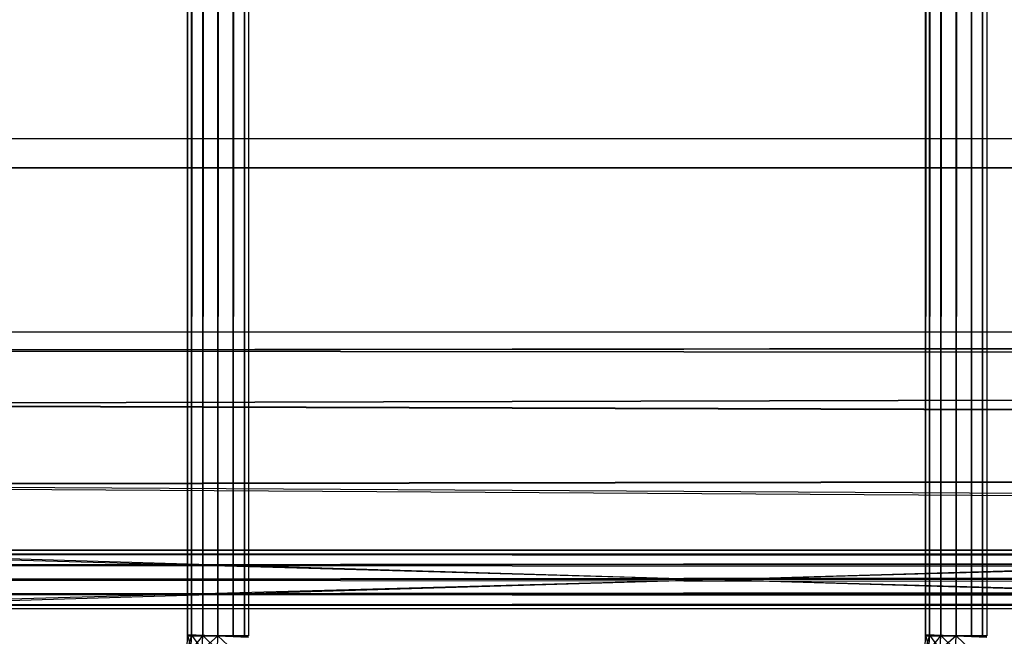
# Model space of a CAD drawing. Units: millimetres. Extents: x -298 to 2507, y -842 to 2416.
# Drawn here: x 1106 to 1169, y -743 to -703 of the extents above; entities that cross this region are included whole.
import ezdxf

# ---------------------------------------------------------------- set-up
doc = ezdxf.new("R2010")
doc.units = ezdxf.units.MM
doc.header["$MEASUREMENT"] = 0

# ---------------------------------------------------------------- blocks, each defined once
blk = doc.blocks.new('New Object 1(13)')
at = {"linetype": 'Continuous'}
for p, q in [((-23.135, -1465.678), (-23.135, 1465.675)), ((-23.135, 1465.675), (-22.865, -1465.678)), ((-22.865, 1465.675), (-23.135, -1465.678)), ((-22.865, -1465.678), (-22.865, 1465.675)), ((-22.865, 1465.675), (-22.145, -1465.678)), ((-22.865, -1465.678), (-22.865, 1465.675)), ((-22.145, 1465.675), (-22.865, -1465.678)), ((-22.145, -1465.678), (-22.145, 1465.675)), ((-22.145, 1465.675), (-21.166, -1465.678)), ((-22.145, -1465.678), (-22.145, 1465.675)), ((-21.166, 1465.675), (-22.145, -1465.678)), ((-21.166, -1465.678), (-21.166, 1465.675)), ((-21.166, 1465.675), (-20.177, -1465.678)), ((-20.177, 1465.675), (-21.166, -1465.678)), ((-20.177, -1465.678), (-20.177, 1465.675)), ((-20.177, 1465.675), (-19.457, -1465.678)), ((-19.457, 1465.675), (-20.177, -1465.678)), ((-19.457, -1465.678), (-19.457, 1465.675)), ((-19.457, 1465.675), (-19.188, -1465.678)), ((-19.188, 1465.675), (-19.457, -1465.678)), ((-19.188, 1465.675), (-19.188, -1465.678)), ((24.54, -1465.678), (24.54, 1465.675)), ((24.54, 1465.675), (24.8, -1465.678)), ((24.8, 1465.675), (24.54, -1465.678)), ((24.8, -1465.678), (24.8, 1465.675)), ((24.8, 1465.675), (25.519, -1465.678)), ((24.8, -1465.678), (24.8, 1465.675)), ((25.519, 1465.675), (24.8, -1465.678)), ((25.519, -1465.678), (25.519, 1465.675)), ((25.519, 1465.675), (26.509, -1465.678)), ((26.509, 1465.675), (25.519, -1465.678)), ((26.509, -1465.678), (26.509, 1465.675)), ((26.509, 1465.675), (27.498, -1465.678)), ((27.498, 1465.675), (26.509, -1465.678)), ((27.498, -1465.678), (27.498, 1465.675)), ((27.498, 1465.675), (28.217, -1465.678)), ((27.498, -1465.678), (27.498, 1465.675)), ((28.217, 1465.675), (27.498, -1465.678)), ((28.217, -1465.678), (28.217, 1465.675)), ((28.217, 1465.675), (28.487, -1465.678)), ((28.217, -1465.678), (28.217, 1465.675)), ((28.487, 1465.675), (28.217, -1465.678)), ((28.487, 1465.675), (28.487, -1465.678)), ((-946.34, -1433.542), (967.621, -1490.51)), ((-946.34, -1433.542), (967.621, -1433.542)), ((-946.34, -1490.51), (967.621, -1433.542)), ((967.621, -1435.441), (-946.34, -1435.441)), ((-946.34, -1488.612), (967.621, -1435.441)), ((-946.34, -1435.441), (967.621, -1488.612)), ((-946.34, -1435.441), (967.621, -1435.441)), ((963.324, -1446.033), (-81.901, -1447.242)), ((-77.025, -1446.033), (963.324, -1446.033)), ((-72.148, -1447.242), (963.324, -1446.033)), ((955.02, -1448.171), (-81.901, -1447.242)), ((-72.148, -1447.242), (971.638, -1448.171)), ((-86.028, -1450.71), (955.02, -1448.171)), ((971.638, -1448.171), (-68.011, -1450.71)), ((948.925, -1454.027), (-86.028, -1450.71)), ((-68.011, -1450.71), (977.723, -1454.027)), ((-88.796, -1455.906), (948.925, -1454.027)), ((-65.253, -1455.906), (977.723, -1454.027)), ((946.706, -1462.021), (-88.796, -1455.906)), ((979.952, -1462.021), (-65.253, -1455.906)), ((979.082, -1460.382), (-87.317, -1460.382)), ((-87.317, -1460.382), (978.453, -1461.072)), ((-86.448, -1460.123), (979.942, -1460.123)), ((-86.448, -1460.123), (979.082, -1460.382)), ((-85.588, -1460.382), (979.942, -1460.123)), ((980.811, -1460.382), (-85.588, -1460.382)), ((-84.959, -1461.082), (980.811, -1460.382)), ((978.453, -1461.072), (-87.947, -1461.072)), ((-87.947, -1461.072), (978.213, -1462.021)), ((981.441, -1461.072), (-84.959, -1461.082)), ((-84.719, -1462.031), (981.441, -1461.072)), ((946.706, -1462.021), (-89.775, -1462.021)), ((978.213, -1462.021), (-88.176, -1462.021)), ((-88.176, -1462.021), (978.453, -1462.98)), ((-84.959, -1462.98), (981.671, -1462.021)), ((981.671, -1462.021), (-84.719, -1462.031)), ((979.952, -1462.021), (-64.274, -1462.021)), ((978.453, -1462.98), (-87.947, -1462.97)), ((-87.947, -1462.97), (979.082, -1463.67)), ((-85.588, -1463.67), (981.441, -1462.98)), ((981.441, -1462.98), (-84.959, -1462.98)), ((979.082, -1463.67), (-87.317, -1463.67)), ((-87.317, -1463.67), (979.942, -1463.93)), ((-86.448, -1463.93), (980.811, -1463.67)), ((980.811, -1463.67), (-85.588, -1463.67)), ((979.942, -1463.93), (-86.448, -1463.93)), ((-23.165, -1466.568), (-23.135, -1465.609)), ((-22.865, -1465.619), (-23.165, -1466.568)), ((-23.135, -1465.609), (-22.905, -1466.568)), ((-23.135, -1465.609), (-22.865, -1465.619)), ((-19.188, -1465.748), (-23.135, -1465.609)), ((-22.865, -1465.678), (-23.135, -1465.678)), ((-23.135, -1465.678), (-19.188, -1465.678)), ((-22.905, -1466.568), (-22.865, -1465.619)), ((-22.145, -1465.649), (-22.905, -1466.568)), ((-22.865, -1465.619), (-22.185, -1466.568)), ((-22.865, -1465.619), (-22.145, -1465.649)), ((-19.188, -1465.748), (-22.865, -1465.619)), ((-22.145, -1465.678), (-22.865, -1465.678)), ((-22.865, -1465.678), (-19.188, -1465.678)), ((-22.185, -1466.568), (-22.145, -1465.649)), ((-21.166, -1465.678), (-22.185, -1466.568)), ((-22.145, -1465.649), (-21.196, -1466.568)), ((-22.145, -1465.649), (-21.166, -1465.678)), ((-19.188, -1465.748), (-22.145, -1465.649)), ((-21.166, -1465.678), (-22.145, -1465.678)), ((-22.145, -1465.678), (-19.188, -1465.678)), ((-21.196, -1466.568), (-21.166, -1465.678)), ((-21.166, -1465.678), (-20.207, -1466.568)), ((-21.166, -1465.678), (-20.177, -1465.718)), ((-21.166, -1465.678), (-19.188, -1465.748)), ((-20.177, -1465.678), (-21.166, -1465.678)), ((-21.166, -1465.678), (-19.188, -1465.678)), ((-19.457, -1465.678), (-20.177, -1465.678)), ((-20.177, -1465.678), (-19.188, -1465.678)), ((-19.188, -1465.678), (-19.457, -1465.678)), ((24.5, -1466.568), (24.54, -1465.609)), ((24.8, -1465.619), (24.5, -1466.568)), ((24.54, -1465.609), (24.77, -1466.568)), ((24.54, -1465.609), (24.8, -1465.619)), ((28.487, -1465.748), (24.54, -1465.609)), ((24.8, -1465.678), (24.54, -1465.678)), ((24.54, -1465.678), (28.487, -1465.678)), ((24.77, -1466.568), (24.8, -1465.619)), ((25.529, -1465.649), (24.77, -1466.568)), ((24.8, -1465.619), (25.489, -1466.568)), ((24.8, -1465.619), (25.529, -1465.649)), ((25.529, -1465.649), (24.8, -1465.619)), ((28.487, -1465.748), (24.8, -1465.619)), ((25.519, -1465.678), (24.8, -1465.678)), ((24.8, -1465.678), (28.487, -1465.678)), ((25.489, -1466.568), (25.529, -1465.649)), ((25.489, -1466.568), (25.529, -1465.649)), ((26.509, -1465.678), (25.489, -1466.568)), ((26.509, -1465.678), (25.519, -1465.678)), ((25.519, -1465.678), (28.487, -1465.678)), ((25.529, -1465.649), (26.479, -1466.568)), ((25.529, -1465.649), (26.509, -1465.678)), ((26.509, -1465.678), (25.529, -1465.649)), ((28.487, -1465.748), (25.529, -1465.649)), ((28.487, -1465.748), (25.529, -1465.649)), ((26.479, -1466.568), (26.509, -1465.678)), ((26.479, -1466.568), (26.509, -1465.678)), ((26.509, -1465.678), (27.458, -1466.568)), ((26.509, -1465.678), (27.498, -1465.718)), ((27.498, -1465.718), (26.509, -1465.678)), ((26.509, -1465.678), (28.487, -1465.748)), ((28.487, -1465.748), (26.509, -1465.678)), ((27.498, -1465.678), (26.509, -1465.678)), ((26.509, -1465.678), (28.487, -1465.678)), ((28.217, -1465.678), (27.498, -1465.678)), ((27.498, -1465.678), (28.487, -1465.678)), ((28.487, -1465.678), (28.217, -1465.678))]:
    blk.add_line(p, q, dxfattribs=at)

msp = doc.modelspace()

# ---------------------------------------------------------------- block references
at = {"linetype": 'Continuous', "zscale": 1000}
msp.add_blockref('New Object 1(13)', (1139.784, 722.7), dxfattribs=at)

doc.saveas('drawing.dxf')
